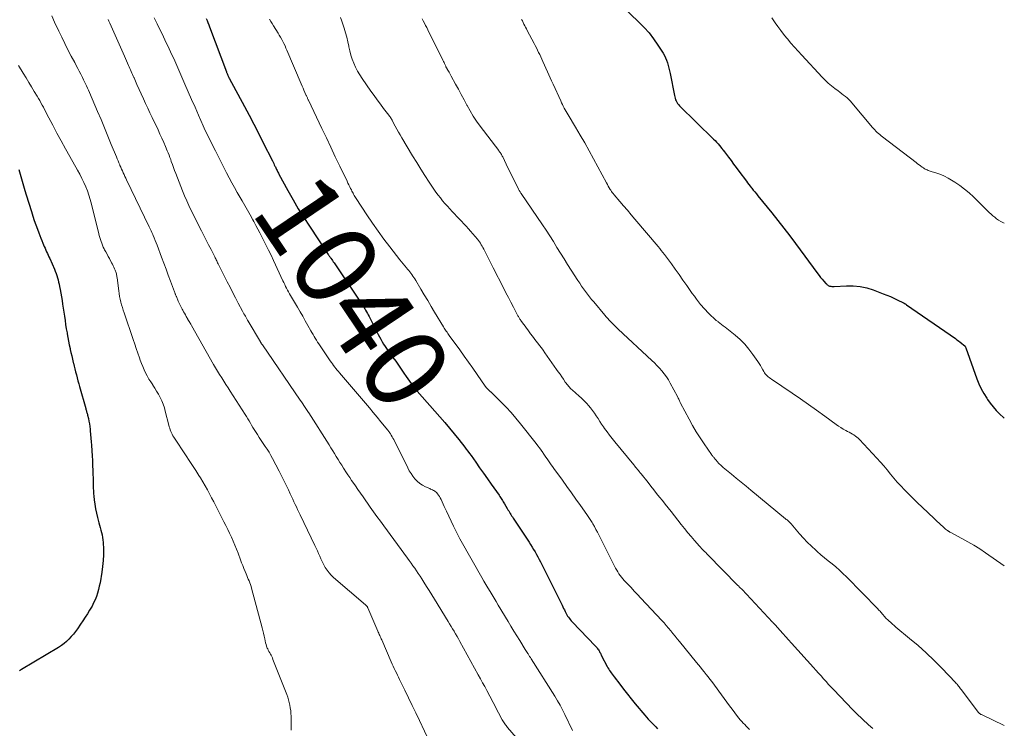
# Model space of a CAD drawing. Units: feet. Extents: x 1902451 to 1905037, y 560000 to 565000.
# Drawn here: x 1904760 to 1905000, y 562262 to 562434 of the extents above; entities that cross this region are included whole.
import ezdxf
from ezdxf.enums import TextEntityAlignment as Align

# ---------------------------------------------------------------- set-up
doc = ezdxf.new("R2010")
doc.units = ezdxf.units.FT
doc.header["$LTSCALE"] = 100
doc.header["$MEASUREMENT"] = 0
for name, color, linetype, lineweight in [('CONTOUR INDEX', 32, 'Continuous', 25), ('CONTOUR INDEX LABEL', 7, 'Continuous', 15), ('CONTOUR INTERMEDIATE', 40, 'Continuous', 15)]:
    doc.layers.add(name, color=color, linetype=linetype, lineweight=lineweight)
doc.styles.add('slant', font='romans.shx', dxfattribs={"oblique": 14.999978})

msp = doc.modelspace()

# ---------------------------------------------------------------- linework, layer by layer
at = {"layer": 'CONTOUR INDEX', "flags": 128}
for points, elevation in [([(1904906.79, 562437.53), (1904911.11, 562433.43), (1904912.38, 562432.13), (1904913.58, 562430.78), (1904914.68, 562429.34), (1904915.71, 562427.84), (1904916.96, 562425.88), (1904917.28, 562425.31), (1904917.58, 562424.73), (1904917.83, 562424.12), (1904918.05, 562423.5), (1904918.23, 562422.87), (1904918.4, 562422.24), (1904918.55, 562421.6), (1904918.69, 562420.95), (1904919.72, 562415.56), (1904919.8, 562415.22), (1904919.9, 562414.88), (1904920.02, 562414.55), (1904920.16, 562414.23), (1904920.33, 562413.92), (1904920.52, 562413.63), (1904920.74, 562413.35), (1904920.98, 562413.09), (1904929.23, 562404.98), (1904929.62, 562404.59), (1904929.99, 562404.2), (1904930.35, 562403.79), (1904930.7, 562403.38), (1904931.29, 562402.66), (1904931.34, 562402.6), (1904931.39, 562402.54), (1904931.43, 562402.48), (1904931.48, 562402.42), (1904931.53, 562402.36), (1904931.57, 562402.3), (1904931.62, 562402.23), (1904931.67, 562402.17), (1904932.86, 562400.59), (1904933.5, 562399.74), (1904934.14, 562398.89), (1904934.78, 562398.03), (1904935.41, 562397.18), (1904937.26, 562394.7), (1904937.55, 562394.32), (1904937.84, 562393.94), (1904938.13, 562393.56), (1904938.43, 562393.18), (1904938.56, 562393.02), (1904938.93, 562392.56), (1904939.3, 562392.11), (1904939.67, 562391.65), (1904940.03, 562391.2), (1904943.43, 562387.02), (1904944.91, 562385.18), (1904946.36, 562383.32), (1904947.79, 562381.44), (1904949.2, 562379.55), (1904954.59, 562372.23), (1904954.94, 562371.77), (1904955.3, 562371.32), (1904955.67, 562370.88), (1904956.05, 562370.45), (1904956.6, 562369.87), (1904956.72, 562369.74), (1904956.85, 562369.62), (1904956.99, 562369.51), (1904957.13, 562369.41), (1904957.29, 562369.32), (1904957.45, 562369.25), (1904957.61, 562369.21), (1904957.79, 562369.18), (1904957.81, 562369.18), (1904958, 562369.17), (1904958.2, 562369.17), (1904958.39, 562369.17), (1904958.58, 562369.17), (1904961.58, 562369.33), (1904963.25, 562369.3), (1904964.9, 562369.15), (1904966.52, 562368.79), (1904968.12, 562368.29), (1904970.54, 562367.38), (1904971.41, 562367.03), (1904972.27, 562366.67), (1904973.12, 562366.28), (1904973.97, 562365.88), (1904975.45, 562365.15), (1904975.54, 562365.1), (1904975.64, 562365.05), (1904975.74, 562365), (1904975.83, 562364.94), (1904975.93, 562364.89), (1904976.02, 562364.83), (1904976.11, 562364.77), (1904976.2, 562364.71), (1904988.1, 562356.46), (1904988.48, 562356.19), (1904988.85, 562355.91), (1904989.22, 562355.63), (1904989.58, 562355.34), (1904990.15, 562354.88), (1904990.22, 562354.82), (1904990.29, 562354.75), (1904990.36, 562354.68), (1904990.42, 562354.6), (1904990.48, 562354.52), (1904990.53, 562354.43), (1904990.57, 562354.34), (1904990.61, 562354.25), (1904993.33, 562346.68), (1904993.82, 562345.45), (1904994.37, 562344.26), (1904995.01, 562343.11), (1904995.71, 562341.98), (1904995.92, 562341.67), (1904996.58, 562340.75), (1904997.28, 562339.86), (1904998.04, 562339.02), (1904998.83, 562338.21), (1904999.91, 562337.18), (1905000, 562337.1)], 1020), ([(1904805.79, 562434.3), (1904806.01, 562433.79), (1904806.22, 562433.28), (1904806.42, 562432.76), (1904806.62, 562432.24), (1904810.73, 562421.32), (1904810.78, 562421.18), (1904810.83, 562421.04), (1904810.89, 562420.9), (1904810.94, 562420.77), (1904810.95, 562420.73), (1904811.01, 562420.61), (1904811.06, 562420.49), (1904811.11, 562420.37), (1904811.17, 562420.25), (1904811.23, 562420.14), (1904811.29, 562420.02), (1904811.35, 562419.9), (1904811.41, 562419.79), (1904815.1, 562412.92), (1904816.25, 562410.76), (1904817.38, 562408.6), (1904818.5, 562406.43), (1904819.61, 562404.25), (1904821.91, 562399.69), (1904822.07, 562399.37), (1904822.23, 562399.05), (1904822.38, 562398.73), (1904822.54, 562398.41), (1904822.63, 562398.2), (1904822.74, 562397.99), (1904822.84, 562397.77), (1904822.94, 562397.55), (1904823.05, 562397.33), (1904823.15, 562397.11), (1904823.26, 562396.89), (1904823.37, 562396.68), (1904823.48, 562396.47), (1904825.68, 562392.44), (1904826.93, 562390.24), (1904828.21, 562388.05), (1904829.55, 562385.9), (1904830.92, 562383.77), (1904835.48, 562376.91), (1904835.56, 562376.79), (1904835.64, 562376.68), (1904835.72, 562376.57), (1904835.8, 562376.46), (1904835.88, 562376.35), (1904835.96, 562376.24), (1904836.04, 562376.13), (1904836.12, 562376.01), (1904836.34, 562375.7), (1904836.53, 562375.43), (1904836.72, 562375.16), (1904836.91, 562374.89), (1904837.1, 562374.61), (1904843.69, 562364.83), (1904843.92, 562364.47), (1904844.16, 562364.1), (1904844.38, 562363.73), (1904844.6, 562363.36), (1904844.81, 562362.98), (1904845.02, 562362.6), (1904845.22, 562362.22), (1904845.42, 562361.84), (1904847.63, 562357.47), (1904847.94, 562356.87), (1904848.27, 562356.29), (1904848.61, 562355.71), (1904848.96, 562355.14), (1904849.33, 562354.57), (1904849.71, 562354.02), (1904850.09, 562353.46), (1904850.48, 562352.91), (1904851.22, 562351.9), (1904851.91, 562350.94), (1904852.59, 562349.98), (1904853.26, 562349.01), (1904853.93, 562348.03), (1904854.49, 562347.22), (1904854.88, 562346.66), (1904855.28, 562346.1), (1904855.7, 562345.54), (1904856.12, 562344.99), (1904856.8, 562344.11), (1904856.88, 562344.01), (1904856.97, 562343.9), (1904857.05, 562343.8), (1904857.14, 562343.7), (1904862.67, 562337.46), (1904863.85, 562336.1), (1904865.02, 562334.72), (1904866.16, 562333.33), (1904867.28, 562331.92), (1904868.71, 562330.09), (1904869.1, 562329.58), (1904869.49, 562329.07), (1904869.87, 562328.55), (1904870.24, 562328.02), (1904871.39, 562326.4), (1904872.33, 562325.06), (1904873.27, 562323.72), (1904874.22, 562322.38), (1904875.16, 562321.04), (1904877.05, 562318.37), (1904877.23, 562318.11), (1904877.41, 562317.86), (1904877.58, 562317.6), (1904877.74, 562317.33), (1904877.91, 562317.07), (1904878.07, 562316.81), (1904878.23, 562316.54), (1904878.39, 562316.27), (1904879.06, 562315.12), (1904879.23, 562314.83), (1904879.41, 562314.55), (1904879.59, 562314.26), (1904879.77, 562313.97), (1904879.95, 562313.69), (1904880.13, 562313.41), (1904880.31, 562313.13), (1904880.5, 562312.84), (1904884.37, 562306.95), (1904884.74, 562306.37), (1904885.11, 562305.79), (1904885.47, 562305.2), (1904885.83, 562304.6), (1904886.17, 562304), (1904886.5, 562303.39), (1904886.83, 562302.78), (1904887.14, 562302.17), (1904892.39, 562291.66), (1904892.59, 562291.27), (1904892.78, 562290.88), (1904892.97, 562290.49), (1904893.16, 562290.09), (1904893.23, 562289.95), (1904893.39, 562289.63), (1904893.56, 562289.32), (1904893.75, 562289.01), (1904893.95, 562288.71), (1904894.17, 562288.43), (1904894.39, 562288.14), (1904894.62, 562287.87), (1904894.86, 562287.6), (1904900.5, 562281.71), (1904900.66, 562281.53), (1904900.82, 562281.35), (1904900.97, 562281.16), (1904901.12, 562280.97), (1904901.13, 562280.95), (1904901.26, 562280.76), (1904901.39, 562280.56), (1904901.5, 562280.37), (1904901.6, 562280.16), (1904901.71, 562279.96), (1904901.81, 562279.75), (1904901.91, 562279.55), (1904902.02, 562279.35), (1904903.38, 562276.78), (1904903.56, 562276.45), (1904903.75, 562276.12), (1904903.95, 562275.8), (1904904.16, 562275.48), (1904904.37, 562275.17), (1904904.59, 562274.85), (1904904.81, 562274.55), (1904905.04, 562274.24), (1904906.41, 562272.43), (1904907.34, 562271.23), (1904908.28, 562270.04), (1904909.23, 562268.86), (1904910.2, 562267.69), (1904912.5, 562264.95), (1904912.92, 562264.46), (1904913.36, 562263.97), (1904913.81, 562263.49), (1904914.27, 562263.02), (1904914.73, 562262.55), (1904915.18, 562262.08), (1904915.62, 562261.59)], 1040), ([(1904760.24, 562397.59), (1904760.73, 562395.87), (1904761.05, 562394.75), (1904761.37, 562393.63), (1904761.7, 562392.51), (1904762.04, 562391.4), (1904763.26, 562387.34), (1904763.6, 562386.25), (1904763.95, 562385.17), (1904764.33, 562384.1), (1904764.73, 562383.04), (1904765.05, 562382.18), (1904765.3, 562381.55), (1904765.55, 562380.92), (1904765.8, 562380.29), (1904766.06, 562379.66), (1904766.24, 562379.24), (1904766.42, 562378.83), (1904766.6, 562378.41), (1904766.79, 562378), (1904766.98, 562377.58), (1904767.17, 562377.17), (1904767.36, 562376.76), (1904767.55, 562376.34), (1904767.74, 562375.93), (1904768.88, 562373.35), (1904769.09, 562372.84), (1904769.29, 562372.33), (1904769.46, 562371.8), (1904769.62, 562371.27), (1904769.76, 562370.74), (1904769.9, 562370.2), (1904770.02, 562369.66), (1904770.13, 562369.11), (1904770.25, 562368.43), (1904770.42, 562367.54), (1904770.57, 562366.65), (1904770.72, 562365.76), (1904770.85, 562364.87), (1904771.3, 562361.88), (1904771.45, 562360.87), (1904771.61, 562359.86), (1904771.77, 562358.86), (1904771.94, 562357.86), (1904771.97, 562357.66), (1904772.13, 562356.76), (1904772.3, 562355.85), (1904772.49, 562354.95), (1904772.68, 562354.05), (1904772.72, 562353.85), (1904772.9, 562353.05), (1904773.08, 562352.26), (1904773.26, 562351.46), (1904773.45, 562350.67), (1904773.49, 562350.52), (1904773.66, 562349.8), (1904773.84, 562349.08), (1904774.02, 562348.37), (1904774.21, 562347.65), (1904774.4, 562346.93), (1904774.6, 562346.21), (1904774.79, 562345.5), (1904774.99, 562344.78), (1904776.48, 562339.49), (1904776.54, 562339.29), (1904776.59, 562339.08), (1904776.66, 562338.88), (1904776.72, 562338.68), (1904776.78, 562338.47), (1904776.84, 562338.27), (1904776.89, 562338.06), (1904776.94, 562337.85), (1904777.13, 562337.01), (1904777.27, 562336.38), (1904777.38, 562335.75), (1904777.47, 562335.11), (1904777.54, 562334.47), (1904777.58, 562334.01), (1904777.66, 562333.14), (1904777.73, 562332.26), (1904777.8, 562331.39), (1904777.87, 562330.52), (1904777.96, 562329.17), (1904778.04, 562327.98), (1904778.11, 562326.8), (1904778.17, 562325.61), (1904778.22, 562324.43), (1904778.26, 562323.35), (1904778.28, 562322.7), (1904778.3, 562322.05), (1904778.31, 562321.41), (1904778.32, 562320.76), (1904778.33, 562320.12), (1904778.35, 562319.47), (1904778.4, 562318.83), (1904778.46, 562318.19), (1904778.55, 562317.28), (1904778.69, 562316.19), (1904778.87, 562315.11), (1904779.1, 562314.04), (1904779.37, 562312.97), (1904779.71, 562311.71), (1904779.88, 562311.11), (1904780.04, 562310.52), (1904780.19, 562309.92), (1904780.35, 562309.32), (1904780.48, 562308.72), (1904780.59, 562308.11), (1904780.66, 562307.5), (1904780.71, 562306.89), (1904780.78, 562305.3), (1904780.79, 562303.89), (1904780.75, 562302.48), (1904780.61, 562301.08), (1904780.42, 562299.69), (1904779.97, 562297.11), (1904779.8, 562296.27), (1904779.6, 562295.43), (1904779.36, 562294.61), (1904779.09, 562293.79), (1904778.77, 562292.99), (1904778.42, 562292.21), (1904778.02, 562291.45), (1904777.59, 562290.7), (1904777.43, 562290.44), (1904776.89, 562289.58), (1904776.35, 562288.72), (1904775.79, 562287.87), (1904775.23, 562287.03), (1904774.48, 562285.93), (1904774.01, 562285.26), (1904773.51, 562284.62), (1904772.98, 562284), (1904772.42, 562283.39), (1904771.83, 562282.83), (1904771.22, 562282.3), (1904770.56, 562281.82), (1904769.88, 562281.38), (1904760.88, 562276.02), (1904760.62, 562275.85), (1904760.36, 562275.67)], 1060)]:
    msp.add_lwpolyline(points, dxfattribs=dict(at, elevation=elevation))
at = {"layer": 'CONTOUR INTERMEDIATE', "flags": 128}
for points, elevation in [([(1904768.22, 562434.92), (1904768.92, 562433.38), (1904769.92, 562431.24), (1904770.65, 562429.71), (1904771.39, 562428.18), (1904772.16, 562426.67), (1904772.95, 562425.17), (1904773.82, 562423.55), (1904774.18, 562422.86), (1904774.55, 562422.17), (1904774.91, 562421.48), (1904775.27, 562420.79), (1904775.47, 562420.42), (1904775.73, 562419.91), (1904775.99, 562419.41), (1904776.23, 562418.9), (1904776.47, 562418.39), (1904776.71, 562417.88), (1904776.94, 562417.37), (1904777.17, 562416.85), (1904777.39, 562416.33), (1904779.36, 562411.69), (1904780.21, 562409.7), (1904781.05, 562407.7), (1904781.88, 562405.69), (1904782.71, 562403.69), (1904783.94, 562400.68), (1904784.15, 562400.18), (1904784.36, 562399.67), (1904784.57, 562399.17), (1904784.78, 562398.67), (1904784.82, 562398.56), (1904785.01, 562398.11), (1904785.21, 562397.67), (1904785.4, 562397.22), (1904785.6, 562396.78), (1904785.81, 562396.34), (1904786.01, 562395.9), (1904786.22, 562395.47), (1904786.43, 562395.03), (1904791.96, 562383.64), (1904792.18, 562383.17), (1904792.4, 562382.7), (1904792.61, 562382.23), (1904792.81, 562381.76), (1904792.91, 562381.53), (1904793.16, 562380.94), (1904793.41, 562380.35), (1904793.64, 562379.75), (1904793.87, 562379.15), (1904794.95, 562376.3), (1904795.5, 562374.84), (1904796.04, 562373.38), (1904796.59, 562371.91), (1904797.13, 562370.45), (1904798.1, 562367.82), (1904798.15, 562367.67), (1904798.2, 562367.53), (1904798.26, 562367.38), (1904798.31, 562367.23), (1904798.36, 562367.09), (1904798.42, 562366.94), (1904798.48, 562366.8), (1904798.54, 562366.66), (1904799, 562365.59), (1904799.23, 562365.08), (1904799.47, 562364.58), (1904799.72, 562364.08), (1904799.98, 562363.59), (1904800.09, 562363.41), (1904800.31, 562363.01), (1904800.53, 562362.61), (1904800.75, 562362.22), (1904800.97, 562361.82), (1904801.33, 562361.17), (1904801.37, 562361.1), (1904801.41, 562361.03), (1904801.45, 562360.96), (1904801.49, 562360.89), (1904801.54, 562360.82), (1904801.58, 562360.75), (1904801.62, 562360.69), (1904801.66, 562360.62), (1904801.81, 562360.38), (1904801.92, 562360.19), (1904802.04, 562360), (1904802.15, 562359.81), (1904802.26, 562359.62), (1904807.62, 562350.18), (1904808.1, 562349.36), (1904808.58, 562348.54), (1904809.08, 562347.73), (1904809.59, 562346.92), (1904810.1, 562346.12), (1904810.62, 562345.32), (1904811.13, 562344.51), (1904811.64, 562343.71), (1904815.3, 562338.03), (1904815.62, 562337.51), (1904815.94, 562336.99), (1904816.25, 562336.47), (1904816.55, 562335.94), (1904816.85, 562335.41), (1904817.16, 562334.88), (1904817.48, 562334.37), (1904817.81, 562333.85), (1904818.26, 562333.14), (1904818.73, 562332.42), (1904819.21, 562331.7), (1904819.69, 562330.99), (1904820.17, 562330.27), (1904820.64, 562329.55), (1904821.09, 562328.82), (1904821.52, 562328.08), (1904821.94, 562327.32), (1904823.57, 562324.22), (1904824.15, 562323.11), (1904824.72, 562321.98), (1904825.26, 562320.85), (1904825.8, 562319.71), (1904826.26, 562318.7), (1904826.56, 562318.07), (1904826.85, 562317.43), (1904827.15, 562316.8), (1904827.44, 562316.16), (1904827.74, 562315.53), (1904828.04, 562314.89), (1904828.34, 562314.26), (1904828.65, 562313.63), (1904832.27, 562306.16), (1904832.57, 562305.51), (1904832.87, 562304.86), (1904833.16, 562304.2), (1904833.44, 562303.54), (1904833.73, 562302.88), (1904834.03, 562302.23), (1904834.36, 562301.59), (1904834.71, 562300.96), (1904834.79, 562300.83), (1904835.22, 562300.16), (1904835.7, 562299.54), (1904836.23, 562298.96), (1904836.8, 562298.41), (1904844.59, 562291.71), (1904844.67, 562291.63), (1904844.75, 562291.56), (1904844.82, 562291.48), (1904844.9, 562291.39), (1904844.96, 562291.31), (1904845.02, 562291.22), (1904845.08, 562291.12), (1904845.12, 562291.02), (1904847.56, 562285.37), (1904847.68, 562285.1), (1904847.8, 562284.83), (1904847.92, 562284.55), (1904848.04, 562284.28), (1904848.16, 562284.01), (1904848.28, 562283.74), (1904848.39, 562283.46), (1904848.51, 562283.19), (1904850.85, 562277.87), (1904851.09, 562277.33), (1904851.33, 562276.79), (1904851.57, 562276.26), (1904851.82, 562275.73), (1904852.07, 562275.2), (1904852.32, 562274.67), (1904852.57, 562274.14), (1904852.83, 562273.61), (1904854.12, 562270.98), (1904855.02, 562269.13), (1904855.91, 562267.29), (1904856.8, 562265.44), (1904857.68, 562263.58), (1904860.12, 562258.42)], 1052), ([(1904793.16, 562434.47), (1904793.88, 562432.97), (1904795.38, 562429.82), (1904795.73, 562429.09), (1904796.08, 562428.36), (1904796.43, 562427.63), (1904796.79, 562426.91), (1904797.14, 562426.18), (1904797.48, 562425.45), (1904797.81, 562424.71), (1904798.14, 562423.97), (1904800.62, 562418.33), (1904801.44, 562416.45), (1904802.26, 562414.57), (1904803.09, 562412.69), (1904803.92, 562410.82), (1904805.07, 562408.21), (1904805.33, 562407.64), (1904805.59, 562407.07), (1904805.87, 562406.5), (1904806.15, 562405.94), (1904806.43, 562405.37), (1904806.71, 562404.81), (1904806.99, 562404.25), (1904807.28, 562403.68), (1904808.04, 562402.15), (1904808.69, 562400.85), (1904809.35, 562399.55), (1904810.01, 562398.25), (1904810.67, 562396.95), (1904810.77, 562396.75), (1904811.39, 562395.56), (1904812.02, 562394.37), (1904812.68, 562393.19), (1904813.34, 562392.02), (1904814.54, 562389.94), (1904815.19, 562388.8), (1904815.84, 562387.66), (1904816.48, 562386.52), (1904817.12, 562385.37), (1904817.39, 562384.9), (1904817.89, 562383.99), (1904818.39, 562383.07), (1904818.87, 562382.15), (1904819.35, 562381.22), (1904819.7, 562380.55), (1904820.34, 562379.28), (1904820.97, 562378), (1904821.58, 562376.72), (1904822.19, 562375.43), (1904824.46, 562370.53), (1904824.68, 562370.07), (1904824.9, 562369.61), (1904825.12, 562369.15), (1904825.35, 562368.7), (1904825.59, 562368.25), (1904825.84, 562367.8), (1904826.09, 562367.36), (1904826.34, 562366.91), (1904828.01, 562364.09), (1904828.65, 562362.99), (1904829.29, 562361.88), (1904829.92, 562360.77), (1904830.55, 562359.66), (1904831.28, 562358.37), (1904831.54, 562357.91), (1904831.81, 562357.44), (1904832.08, 562356.99), (1904832.35, 562356.53), (1904832.63, 562356.08), (1904832.91, 562355.62), (1904833.2, 562355.18), (1904833.5, 562354.74), (1904836, 562351.07), (1904836.27, 562350.69), (1904836.54, 562350.31), (1904836.82, 562349.93), (1904837.1, 562349.55), (1904837.38, 562349.19), (1904837.68, 562348.82), (1904837.97, 562348.46), (1904838.27, 562348.1), (1904844.56, 562340.74), (1904845.51, 562339.62), (1904846.46, 562338.5), (1904847.4, 562337.37), (1904848.33, 562336.23), (1904849.97, 562334.24), (1904850.08, 562334.1), (1904850.19, 562333.95), (1904850.3, 562333.8), (1904850.41, 562333.65), (1904850.64, 562333.29), (1904850.85, 562332.95), (1904851.06, 562332.61), (1904851.25, 562332.26), (1904851.43, 562331.91), (1904854.84, 562325.01), (1904855.22, 562324.31), (1904855.64, 562323.63), (1904856.11, 562322.98), (1904856.61, 562322.35), (1904857.17, 562321.78), (1904857.77, 562321.27), (1904858.43, 562320.84), (1904859.13, 562320.46), (1904860.19, 562319.98), (1904860.42, 562319.87), (1904860.66, 562319.76), (1904860.89, 562319.66), (1904861.12, 562319.55), (1904861.34, 562319.42), (1904861.55, 562319.28), (1904861.74, 562319.12), (1904861.91, 562318.94), (1904862.1, 562318.71), (1904862.34, 562318.4), (1904862.57, 562318.07), (1904862.77, 562317.72), (1904862.95, 562317.37), (1904863.73, 562315.68), (1904864.29, 562314.48), (1904864.85, 562313.28), (1904865.42, 562312.08), (1904865.99, 562310.88), (1904866.55, 562309.73), (1904866.86, 562309.09), (1904867.19, 562308.45), (1904867.53, 562307.82), (1904867.87, 562307.2), (1904872.9, 562298.34), (1904873.38, 562297.5), (1904873.87, 562296.67), (1904874.36, 562295.83), (1904874.86, 562295), (1904875.36, 562294.17), (1904875.86, 562293.34), (1904876.36, 562292.51), (1904876.86, 562291.68), (1904879.24, 562287.71), (1904879.95, 562286.54), (1904880.65, 562285.37), (1904881.37, 562284.21), (1904882.08, 562283.04), (1904883.41, 562280.89), (1904883.46, 562280.8), (1904883.52, 562280.72), (1904883.58, 562280.63), (1904883.63, 562280.54), (1904883.69, 562280.45), (1904883.74, 562280.37), (1904883.8, 562280.28), (1904883.86, 562280.19), (1904884.13, 562279.79), (1904884.32, 562279.5), (1904884.51, 562279.21), (1904884.69, 562278.92), (1904884.88, 562278.63), (1904890.65, 562269.49), (1904891.3, 562268.42), (1904891.92, 562267.33), (1904892.51, 562266.23), (1904893.07, 562265.1), (1904894.95, 562261.17)], 1044), ([(1904838.48, 562434.56), (1904838.82, 562433.64), (1904839.15, 562432.7), (1904839.41, 562431.9), (1904839.74, 562430.83), (1904840.03, 562429.75), (1904840.29, 562428.65), (1904840.51, 562427.55), (1904840.54, 562427.41), (1904840.76, 562426.39), (1904841.03, 562425.37), (1904841.35, 562424.37), (1904841.72, 562423.39), (1904842.15, 562422.43), (1904842.63, 562421.49), (1904843.16, 562420.59), (1904843.73, 562419.71), (1904845.9, 562416.61), (1904846.65, 562415.56), (1904847.41, 562414.51), (1904848.18, 562413.47), (1904848.96, 562412.44), (1904850.25, 562410.76), (1904850.39, 562410.57), (1904850.53, 562410.38), (1904850.66, 562410.18), (1904850.78, 562409.98), (1904850.9, 562409.78), (1904851.02, 562409.57), (1904851.13, 562409.37), (1904851.24, 562409.16), (1904851.8, 562408.13), (1904852.19, 562407.4), (1904852.59, 562406.68), (1904853.01, 562405.97), (1904853.42, 562405.26), (1904856.03, 562400.9), (1904857.02, 562399.28), (1904858.02, 562397.67), (1904859.04, 562396.08), (1904860.09, 562394.49), (1904861.22, 562392.81), (1904861.72, 562392.08), (1904862.23, 562391.37), (1904862.78, 562390.68), (1904863.33, 562389.99), (1904863.91, 562389.33), (1904864.49, 562388.66), (1904865.08, 562388.01), (1904865.67, 562387.36), (1904869.03, 562383.78), (1904869.59, 562383.17), (1904870.15, 562382.55), (1904870.7, 562381.92), (1904871.23, 562381.28), (1904871.78, 562380.62), (1904872.03, 562380.3), (1904872.28, 562379.98), (1904872.51, 562379.64), (1904872.73, 562379.3), (1904872.94, 562378.95), (1904873.14, 562378.6), (1904873.34, 562378.24), (1904873.52, 562377.88), (1904873.98, 562376.95), (1904874.39, 562376.13), (1904874.8, 562375.3), (1904875.22, 562374.48), (1904875.64, 562373.66), (1904878.14, 562368.79), (1904878.74, 562367.62), (1904879.34, 562366.46), (1904879.94, 562365.29), (1904880.54, 562364.13), (1904881.58, 562362.13), (1904881.67, 562361.97), (1904881.76, 562361.8), (1904881.85, 562361.65), (1904881.95, 562361.49), (1904882.05, 562361.33), (1904882.15, 562361.18), (1904882.26, 562361.02), (1904882.36, 562360.87), (1904882.78, 562360.31), (1904883.09, 562359.88), (1904883.41, 562359.45), (1904883.73, 562359.02), (1904884.04, 562358.59), (1904884.73, 562357.66), (1904885.17, 562357.09), (1904885.6, 562356.51), (1904886.04, 562355.93), (1904886.49, 562355.36), (1904886.92, 562354.78), (1904887.36, 562354.2), (1904887.78, 562353.62), (1904888.21, 562353.03), (1904891.06, 562348.98), (1904891.48, 562348.39), (1904891.9, 562347.79), (1904892.31, 562347.19), (1904892.73, 562346.59), (1904893.18, 562345.91), (1904893.37, 562345.65), (1904893.56, 562345.39), (1904893.76, 562345.14), (1904893.97, 562344.89), (1904894.18, 562344.64), (1904894.4, 562344.41), (1904894.63, 562344.19), (1904894.87, 562343.97), (1904895.77, 562343.19), (1904896.45, 562342.58), (1904897.12, 562341.95), (1904897.77, 562341.31), (1904898.4, 562340.65), (1904898.81, 562340.22), (1904899.33, 562339.62), (1904899.83, 562339), (1904900.29, 562338.35), (1904900.72, 562337.69), (1904901.14, 562337.01), (1904901.57, 562336.34), (1904902.02, 562335.67), (1904902.47, 562335.02), (1904902.74, 562334.63), (1904903.34, 562333.79), (1904903.95, 562332.96), (1904904.59, 562332.15), (1904905.24, 562331.34), (1904909.84, 562325.75), (1904910.07, 562325.48), (1904910.29, 562325.21), (1904910.51, 562324.94), (1904910.74, 562324.67), (1904910.96, 562324.4), (1904911.18, 562324.13), (1904911.4, 562323.85), (1904911.62, 562323.58), (1904913.31, 562321.46), (1904914.01, 562320.58), (1904914.71, 562319.7), (1904915.41, 562318.82), (1904916.11, 562317.94), (1904916.82, 562317.07), (1904917.52, 562316.19), (1904918.21, 562315.3), (1904918.91, 562314.42), (1904921.4, 562311.26), (1904922.19, 562310.27), (1904922.99, 562309.28), (1904923.81, 562308.31), (1904924.64, 562307.35), (1904925.84, 562305.99), (1904926.08, 562305.72), (1904926.32, 562305.45), (1904926.57, 562305.19), (1904926.83, 562304.93), (1904927.08, 562304.68), (1904927.34, 562304.42), (1904927.59, 562304.16), (1904927.85, 562303.9), (1904935.11, 562296.54), (1904935.2, 562296.44), (1904935.3, 562296.34), (1904935.39, 562296.24), (1904935.49, 562296.14), (1904935.59, 562296.04), (1904935.63, 562295.99), (1904935.68, 562295.94), (1904935.72, 562295.9), (1904935.77, 562295.85), (1904935.82, 562295.8), (1904935.87, 562295.76), (1904935.91, 562295.72), (1904935.96, 562295.67), (1904935.98, 562295.65), (1904936.04, 562295.6), (1904936.1, 562295.54), (1904936.15, 562295.49), (1904936.21, 562295.43), (1904943.58, 562287.56), (1904943.66, 562287.48), (1904943.74, 562287.39), (1904943.82, 562287.3), (1904943.9, 562287.22), (1904943.98, 562287.13), (1904944.06, 562287.05), (1904944.14, 562286.96), (1904944.22, 562286.87), (1904945.45, 562285.51), (1904946.14, 562284.75), (1904946.84, 562283.98), (1904947.53, 562283.21), (1904948.22, 562282.44), (1904953.56, 562276.5), (1904954.17, 562275.81), (1904954.79, 562275.13), (1904955.4, 562274.44), (1904956.01, 562273.75), (1904956.63, 562273.07), (1904957.25, 562272.39), (1904957.88, 562271.71), (1904958.51, 562271.05), (1904963.07, 562266.27), (1904963.54, 562265.79), (1904964.01, 562265.32), (1904964.49, 562264.85), (1904964.98, 562264.39), (1904965.47, 562263.94), (1904965.96, 562263.49), (1904966.45, 562263.03), (1904966.95, 562262.58), (1904968, 562261.63)], 1032), ([(1904858.32, 562434.21), (1904858.62, 562433.69), (1904858.91, 562433.16), (1904859.2, 562432.62), (1904859.48, 562432.08), (1904859.75, 562431.54), (1904863.4, 562424.15), (1904863.54, 562423.87), (1904863.67, 562423.59), (1904863.8, 562423.32), (1904863.93, 562423.04), (1904864.1, 562422.66), (1904864.14, 562422.57), (1904864.19, 562422.48), (1904864.23, 562422.38), (1904864.28, 562422.29), (1904864.32, 562422.2), (1904864.37, 562422.12), (1904864.42, 562422.03), (1904864.47, 562421.94), (1904864.74, 562421.51), (1904864.92, 562421.21), (1904865.11, 562420.9), (1904865.28, 562420.59), (1904865.45, 562420.28), (1904866.5, 562418.35), (1904867.19, 562417.08), (1904867.88, 562415.8), (1904868.56, 562414.52), (1904869.24, 562413.23), (1904869.28, 562413.16), (1904870.01, 562411.85), (1904870.78, 562410.58), (1904871.61, 562409.34), (1904872.48, 562408.13), (1904876.99, 562402.17), (1904877.13, 562401.99), (1904877.26, 562401.81), (1904877.39, 562401.62), (1904877.52, 562401.43), (1904877.64, 562401.24), (1904877.75, 562401.04), (1904877.86, 562400.85), (1904877.96, 562400.64), (1904878.8, 562398.9), (1904879.31, 562397.83), (1904879.83, 562396.76), (1904880.35, 562395.69), (1904880.88, 562394.63), (1904881.79, 562392.77), (1904881.86, 562392.64), (1904881.94, 562392.5), (1904882.01, 562392.37), (1904882.09, 562392.24), (1904882.18, 562392.11), (1904882.26, 562391.98), (1904882.35, 562391.85), (1904882.43, 562391.73), (1904887.6, 562384.16), (1904888.52, 562382.8), (1904889.42, 562381.43), (1904890.29, 562380.04), (1904891.15, 562378.64), (1904892.01, 562377.24), (1904892.87, 562375.85), (1904893.75, 562374.46), (1904894.64, 562373.08), (1904896.25, 562370.6), (1904896.7, 562369.92), (1904897.16, 562369.25), (1904897.62, 562368.59), (1904898.1, 562367.93), (1904898.58, 562367.28), (1904899.07, 562366.63), (1904899.58, 562366), (1904900.09, 562365.37), (1904902.76, 562362.16), (1904903.13, 562361.73), (1904903.5, 562361.31), (1904903.88, 562360.91), (1904904.26, 562360.5), (1904904.73, 562360.03), (1904904.89, 562359.87), (1904905.05, 562359.71), (1904905.21, 562359.56), (1904905.37, 562359.4), (1904905.53, 562359.25), (1904905.69, 562359.1), (1904905.86, 562358.95), (1904906.02, 562358.79), (1904914.21, 562351.17), (1904914.86, 562350.55), (1904915.49, 562349.91), (1904916.1, 562349.26), (1904916.7, 562348.59), (1904917.26, 562347.89), (1904917.79, 562347.17), (1904918.27, 562346.42), (1904918.72, 562345.65), (1904920.48, 562342.37), (1904920.58, 562342.17), (1904920.68, 562341.97), (1904920.78, 562341.76), (1904920.87, 562341.56), (1904920.96, 562341.35), (1904921.05, 562341.14), (1904921.15, 562340.94), (1904921.25, 562340.74), (1904923.31, 562336.85), (1904924.15, 562335.31), (1904925.04, 562333.8), (1904925.98, 562332.32), (1904926.97, 562330.86), (1904928.76, 562328.3), (1904928.87, 562328.14), (1904928.99, 562327.99), (1904929.1, 562327.83), (1904929.22, 562327.68), (1904929.34, 562327.53), (1904929.46, 562327.38), (1904929.59, 562327.23), (1904929.71, 562327.09), (1904930.26, 562326.45), (1904930.41, 562326.27), (1904930.57, 562326.09), (1904930.74, 562325.93), (1904930.91, 562325.76), (1904931.08, 562325.6), (1904931.26, 562325.44), (1904931.44, 562325.28), (1904931.62, 562325.13), (1904933.61, 562323.5), (1904934.79, 562322.53), (1904935.97, 562321.56), (1904937.15, 562320.59), (1904938.33, 562319.63), (1904946.79, 562312.67), (1904946.96, 562312.52), (1904947.14, 562312.37), (1904947.31, 562312.22), (1904947.48, 562312.07), (1904947.64, 562311.92), (1904947.8, 562311.76), (1904947.96, 562311.59), (1904948.11, 562311.42), (1904950.17, 562309.03), (1904951.11, 562307.98), (1904952.07, 562306.95), (1904953.08, 562305.97), (1904954.11, 562305), (1904954.45, 562304.7), (1904955.34, 562303.92), (1904956.24, 562303.16), (1904957.15, 562302.41), (1904958.08, 562301.68), (1904958.99, 562300.94), (1904959.89, 562300.17), (1904960.75, 562299.37), (1904961.6, 562298.55), (1904969.24, 562290.74), (1904969.42, 562290.55), (1904969.59, 562290.37), (1904969.76, 562290.17), (1904969.93, 562289.98), (1904970.09, 562289.78), (1904970.26, 562289.58), (1904970.43, 562289.39), (1904970.6, 562289.19), (1904970.69, 562289.09), (1904970.9, 562288.84), (1904971.13, 562288.6), (1904971.36, 562288.37), (1904971.59, 562288.14), (1904971.94, 562287.81), (1904972.36, 562287.43), (1904972.78, 562287.05), (1904973.21, 562286.68), (1904973.64, 562286.32), (1904976.97, 562283.57), (1904979.01, 562281.83), (1904981, 562280.05), (1904982.93, 562278.19), (1904984.81, 562276.3), (1904988.13, 562272.83), (1904988.32, 562272.63), (1904988.51, 562272.42), (1904988.69, 562272.21), (1904988.87, 562271.99), (1904989.04, 562271.77), (1904989.21, 562271.54), (1904989.38, 562271.32), (1904989.55, 562271.1), (1904993.67, 562265.63), (1904993.74, 562265.54), (1904993.82, 562265.45), (1904993.91, 562265.37), (1904994, 562265.29), (1904994.1, 562265.22), (1904994.2, 562265.15), (1904994.3, 562265.09), (1904994.41, 562265.04), (1905000, 562262.43)], 1028), ([(1904943.41, 562434.45), (1904944.23, 562433.26), (1904944.9, 562432.31), (1904945.59, 562431.38), (1904946.3, 562430.47), (1904947.03, 562429.58), (1904947.24, 562429.33), (1904948.09, 562428.33), (1904948.96, 562427.33), (1904949.84, 562426.35), (1904950.72, 562425.37), (1904955.67, 562420.01), (1904956.4, 562419.27), (1904957.16, 562418.55), (1904957.95, 562417.89), (1904958.78, 562417.25), (1904959.57, 562416.68), (1904960.01, 562416.35), (1904960.46, 562416.01), (1904960.9, 562415.67), (1904961.33, 562415.32), (1904961.76, 562414.96), (1904962.16, 562414.59), (1904962.55, 562414.19), (1904962.92, 562413.77), (1904967.91, 562407.82), (1904968.19, 562407.51), (1904968.48, 562407.2), (1904968.78, 562406.9), (1904969.08, 562406.61), (1904969.4, 562406.33), (1904969.72, 562406.06), (1904970.05, 562405.79), (1904970.38, 562405.53), (1904978.55, 562399.24), (1904978.91, 562398.97), (1904979.27, 562398.7), (1904979.64, 562398.44), (1904980.01, 562398.18), (1904980.32, 562397.96), (1904980.54, 562397.82), (1904980.76, 562397.69), (1904980.99, 562397.57), (1904981.23, 562397.46), (1904981.48, 562397.36), (1904981.72, 562397.27), (1904981.97, 562397.18), (1904982.22, 562397.1), (1904983.62, 562396.67), (1904984.55, 562396.34), (1904985.46, 562395.96), (1904986.34, 562395.5), (1904987.19, 562395), (1904987.97, 562394.5), (1904989.17, 562393.68), (1904990.34, 562392.81), (1904991.45, 562391.87), (1904992.52, 562390.89), (1904996.33, 562387.16), (1904996.77, 562386.75), (1904997.21, 562386.35), (1904997.67, 562385.96), (1904998.14, 562385.59), (1904998.62, 562385.24), (1904999.13, 562384.94), (1904999.66, 562384.68), (1905000, 562384.54)], 1016), ([(1904781.93, 562434.07), (1904782.15, 562433.6), (1904782.36, 562433.13), (1904783.31, 562431), (1904783.96, 562429.52), (1904784.61, 562428.05), (1904785.26, 562426.57), (1904785.91, 562425.1), (1904786.87, 562422.89), (1904787.04, 562422.51), (1904787.2, 562422.14), (1904787.37, 562421.77), (1904787.54, 562421.4), (1904787.71, 562421.02), (1904787.88, 562420.65), (1904788.05, 562420.28), (1904788.22, 562419.91), (1904788.24, 562419.86), (1904788.42, 562419.47), (1904788.6, 562419.07), (1904788.78, 562418.67), (1904788.96, 562418.28), (1904790.55, 562414.75), (1904791.07, 562413.61), (1904791.6, 562412.47), (1904792.12, 562411.34), (1904792.66, 562410.21), (1904794.08, 562407.21), (1904794.55, 562406.2), (1904795.01, 562405.18), (1904795.47, 562404.16), (1904795.91, 562403.13), (1904796.34, 562402.12), (1904796.56, 562401.59), (1904796.77, 562401.06), (1904796.97, 562400.53), (1904797.16, 562399.99), (1904797.31, 562399.56), (1904797.57, 562398.81), (1904797.84, 562398.06), (1904798.12, 562397.32), (1904798.41, 562396.57), (1904800.06, 562392.35), (1904800.55, 562391.15), (1904801.06, 562389.96), (1904801.6, 562388.79), (1904802.17, 562387.62), (1904804.67, 562382.69), (1904805.25, 562381.56), (1904805.82, 562380.42), (1904806.4, 562379.28), (1904806.98, 562378.14), (1904807.9, 562376.32), (1904808.01, 562376.09), (1904808.13, 562375.86), (1904808.24, 562375.62), (1904808.36, 562375.38), (1904808.47, 562375.15), (1904808.58, 562374.91), (1904808.7, 562374.68), (1904808.81, 562374.44), (1904810.94, 562370.23), (1904811.6, 562368.93), (1904812.27, 562367.63), (1904812.94, 562366.34), (1904813.62, 562365.06), (1904814.67, 562363.1), (1904814.83, 562362.79), (1904815, 562362.49), (1904815.17, 562362.19), (1904815.34, 562361.88), (1904815.51, 562361.58), (1904815.68, 562361.28), (1904815.86, 562360.98), (1904816.03, 562360.68), (1904818.98, 562355.7), (1904819.03, 562355.6), (1904819.09, 562355.51), (1904819.16, 562355.41), (1904819.22, 562355.31), (1904819.28, 562355.22), (1904819.34, 562355.12), (1904819.41, 562355.02), (1904819.47, 562354.93), (1904828.7, 562341.49), (1904829.01, 562341.05), (1904829.31, 562340.61), (1904829.6, 562340.16), (1904829.9, 562339.72), (1904830.39, 562338.97), (1904830.44, 562338.9), (1904830.49, 562338.82), (1904830.54, 562338.75), (1904830.59, 562338.68), (1904830.63, 562338.6), (1904830.68, 562338.53), (1904830.73, 562338.46), (1904830.77, 562338.38), (1904835.71, 562330.62), (1904836.15, 562329.91), (1904836.59, 562329.21), (1904837.03, 562328.5), (1904837.46, 562327.79), (1904837.89, 562327.08), (1904838.33, 562326.37), (1904838.77, 562325.67), (1904839.21, 562324.97), (1904839.35, 562324.75), (1904839.8, 562324.06), (1904840.26, 562323.36), (1904840.72, 562322.68), (1904841.19, 562321.99), (1904841.49, 562321.56), (1904842.11, 562320.66), (1904842.74, 562319.76), (1904843.37, 562318.87), (1904844, 562317.98), (1904845.73, 562315.52), (1904846.54, 562314.37), (1904847.36, 562313.23), (1904848.18, 562312.09), (1904849.01, 562310.96), (1904854.76, 562303.12), (1904855.22, 562302.49), (1904855.67, 562301.87), (1904856.11, 562301.24), (1904856.55, 562300.61), (1904856.99, 562299.98), (1904857.42, 562299.34), (1904857.84, 562298.69), (1904858.25, 562298.04), (1904858.74, 562297.26), (1904859.39, 562296.22), (1904860.04, 562295.18), (1904860.69, 562294.13), (1904861.34, 562293.09), (1904864.68, 562287.67), (1904865.04, 562287.09), (1904865.4, 562286.5), (1904865.75, 562285.91), (1904866.1, 562285.32), (1904866.12, 562285.29), (1904866.47, 562284.68), (1904866.83, 562284.07), (1904867.17, 562283.45), (1904867.52, 562282.84), (1904872.01, 562274.72), (1904872.53, 562273.76), (1904873.06, 562272.81), (1904873.57, 562271.84), (1904874.08, 562270.88), (1904876.33, 562266.61), (1904876.62, 562266.05), (1904876.92, 562265.49), (1904877.22, 562264.94), (1904877.52, 562264.38), (1904877.85, 562263.76), (1904877.99, 562263.52), (1904878.13, 562263.28), (1904878.28, 562263.04), (1904878.44, 562262.81), (1904878.6, 562262.59), (1904878.77, 562262.36), (1904878.94, 562262.14), (1904879.12, 562261.93), (1904886.6, 562253.33)], 1048), ([(1904821.17, 562434.12), (1904821.5, 562433.58), (1904821.84, 562433.04), (1904822.17, 562432.5), (1904823.29, 562430.74), (1904823.6, 562430.24), (1904823.9, 562429.73), (1904824.18, 562429.22), (1904824.46, 562428.7), (1904824.72, 562428.17), (1904824.98, 562427.64), (1904825.22, 562427.11), (1904825.46, 562426.57), (1904828.93, 562418.37), (1904829.15, 562417.86), (1904829.37, 562417.34), (1904829.6, 562416.83), (1904829.82, 562416.32), (1904830.15, 562415.6), (1904830.21, 562415.45), (1904830.28, 562415.3), (1904830.35, 562415.15), (1904830.42, 562415), (1904830.49, 562414.85), (1904830.56, 562414.7), (1904830.63, 562414.55), (1904830.7, 562414.4), (1904833.95, 562407.54), (1904835.04, 562405.25), (1904836.13, 562402.97), (1904837.22, 562400.69), (1904838.32, 562398.41), (1904840.09, 562394.74), (1904840.3, 562394.29), (1904840.52, 562393.85), (1904840.73, 562393.4), (1904840.95, 562392.96), (1904841.12, 562392.61), (1904841.26, 562392.34), (1904841.39, 562392.08), (1904841.53, 562391.81), (1904841.67, 562391.55), (1904841.81, 562391.29), (1904841.96, 562391.03), (1904842.12, 562390.78), (1904842.28, 562390.52), (1904844.91, 562386.52), (1904846.25, 562384.54), (1904847.62, 562382.58), (1904849.03, 562380.66), (1904850.48, 562378.77), (1904852.95, 562375.6), (1904853.34, 562375.11), (1904853.73, 562374.62), (1904854.14, 562374.14), (1904854.54, 562373.66), (1904854.81, 562373.35), (1904855.08, 562373.03), (1904855.35, 562372.7), (1904855.61, 562372.36), (1904855.87, 562372.02), (1904856.12, 562371.68), (1904856.36, 562371.32), (1904856.59, 562370.97), (1904856.81, 562370.6), (1904858.04, 562368.51), (1904858.87, 562367.1), (1904859.7, 562365.7), (1904860.54, 562364.29), (1904861.39, 562362.89), (1904863.56, 562359.29), (1904863.72, 562359.03), (1904863.89, 562358.76), (1904864.06, 562358.51), (1904864.23, 562358.25), (1904864.41, 562358), (1904864.59, 562357.74), (1904864.77, 562357.49), (1904864.95, 562357.24), (1904867.52, 562353.7), (1904868.59, 562352.22), (1904869.65, 562350.74), (1904870.7, 562349.25), (1904871.74, 562347.75), (1904873.69, 562344.93), (1904873.75, 562344.84), (1904873.82, 562344.75), (1904873.88, 562344.66), (1904873.95, 562344.57), (1904874.02, 562344.49), (1904874.1, 562344.4), (1904874.17, 562344.32), (1904874.25, 562344.24), (1904874.62, 562343.88), (1904874.69, 562343.81), (1904874.77, 562343.75), (1904874.84, 562343.68), (1904874.91, 562343.62), (1904874.98, 562343.56), (1904875.06, 562343.49), (1904875.13, 562343.43), (1904875.2, 562343.36), (1904877.57, 562341.02), (1904878.8, 562339.76), (1904880, 562338.47), (1904881.15, 562337.13), (1904882.26, 562335.77), (1904886.06, 562330.95), (1904886.48, 562330.41), (1904886.89, 562329.87), (1904887.29, 562329.33), (1904887.68, 562328.78), (1904887.81, 562328.6), (1904888.13, 562328.13), (1904888.46, 562327.67), (1904888.78, 562327.2), (1904889.11, 562326.74), (1904889.43, 562326.27), (1904889.76, 562325.81), (1904890.09, 562325.34), (1904890.42, 562324.88), (1904892.47, 562322.01), (1904893.57, 562320.47), (1904894.67, 562318.93), (1904895.77, 562317.39), (1904896.87, 562315.85), (1904898.39, 562313.73), (1904898.73, 562313.25), (1904899.06, 562312.76), (1904899.37, 562312.26), (1904899.68, 562311.76), (1904899.87, 562311.44), (1904900.26, 562310.77), (1904900.64, 562310.09), (1904901, 562309.41), (1904901.36, 562308.72), (1904905.18, 562301.1), (1904905.42, 562300.63), (1904905.68, 562300.18), (1904905.95, 562299.73), (1904906.23, 562299.29), (1904906.54, 562298.87), (1904906.85, 562298.45), (1904907.19, 562298.05), (1904907.53, 562297.66), (1904908.39, 562296.75), (1904909.17, 562295.91), (1904909.96, 562295.07), (1904910.74, 562294.23), (1904911.53, 562293.39), (1904916.63, 562287.93), (1904917.2, 562287.32), (1904917.75, 562286.7), (1904918.3, 562286.06), (1904918.83, 562285.42), (1904919.36, 562284.78), (1904919.89, 562284.13), (1904920.42, 562283.48), (1904920.94, 562282.84), (1904925.09, 562277.71), (1904925.56, 562277.13), (1904926.04, 562276.56), (1904926.51, 562275.98), (1904926.99, 562275.41), (1904927.46, 562274.83), (1904927.93, 562274.25), (1904928.38, 562273.66), (1904928.83, 562273.06), (1904931.85, 562268.93), (1904932.49, 562268.06), (1904933.14, 562267.19), (1904933.78, 562266.33), (1904934.43, 562265.47), (1904935.09, 562264.61), (1904935.42, 562264.19), (1904935.76, 562263.78), (1904936.12, 562263.38), (1904936.48, 562262.99), (1904936.86, 562262.6), (1904937.23, 562262.22), (1904937.6, 562261.83), (1904937.97, 562261.44)], 1036), ([(1904882.54, 562434.07), (1904882.73, 562433.68), (1904882.92, 562433.3), (1904883.11, 562432.92), (1904883.3, 562432.54), (1904883.5, 562432.16), (1904883.7, 562431.79), (1904883.9, 562431.41), (1904885.59, 562428.23), (1904885.88, 562427.69), (1904886.16, 562427.15), (1904886.43, 562426.6), (1904886.7, 562426.06), (1904886.97, 562425.5), (1904887.23, 562424.95), (1904887.48, 562424.4), (1904887.73, 562423.84), (1904888.84, 562421.35), (1904889.18, 562420.6), (1904889.51, 562419.85), (1904889.85, 562419.1), (1904890.19, 562418.36), (1904892.06, 562414.24), (1904892.27, 562413.81), (1904892.48, 562413.37), (1904892.7, 562412.94), (1904892.92, 562412.51), (1904893.15, 562412.09), (1904893.39, 562411.67), (1904893.63, 562411.25), (1904893.87, 562410.83), (1904895.67, 562407.86), (1904896.81, 562405.96), (1904897.92, 562404.04), (1904899, 562402.1), (1904900.07, 562400.15), (1904903.2, 562394.3), (1904903.42, 562393.9), (1904903.65, 562393.5), (1904903.88, 562393.11), (1904904.11, 562392.72), (1904904.24, 562392.52), (1904904.42, 562392.24), (1904904.62, 562391.97), (1904904.82, 562391.7), (1904905.04, 562391.44), (1904906.45, 562389.81), (1904907.38, 562388.74), (1904908.3, 562387.67), (1904909.22, 562386.59), (1904910.14, 562385.51), (1904915.75, 562378.88), (1904916.15, 562378.4), (1904916.54, 562377.91), (1904916.92, 562377.42), (1904917.3, 562376.92), (1904918.99, 562374.62), (1904919.94, 562373.32), (1904920.88, 562372.02), (1904921.81, 562370.7), (1904922.74, 562369.39), (1904923.6, 562368.15), (1904924.09, 562367.45), (1904924.59, 562366.75), (1904925.11, 562366.07), (1904925.63, 562365.39), (1904926.1, 562364.79), (1904926.4, 562364.42), (1904926.71, 562364.05), (1904927.02, 562363.69), (1904927.34, 562363.34), (1904927.66, 562362.99), (1904928, 562362.65), (1904928.33, 562362.31), (1904928.68, 562361.98), (1904928.74, 562361.92), (1904929.13, 562361.57), (1904929.52, 562361.23), (1904929.93, 562360.9), (1904930.34, 562360.58), (1904930.36, 562360.57), (1904930.79, 562360.25), (1904931.21, 562359.92), (1904931.63, 562359.59), (1904932.05, 562359.26), (1904934.48, 562357.3), (1904935.69, 562356.23), (1904936.83, 562355.1), (1904937.87, 562353.88), (1904938.84, 562352.6), (1904940.01, 562350.9), (1904940.34, 562350.41), (1904940.65, 562349.92), (1904940.95, 562349.42), (1904941.24, 562348.9), (1904941.47, 562348.47), (1904941.65, 562348.18), (1904941.84, 562347.91), (1904942.06, 562347.65), (1904942.3, 562347.41), (1904942.55, 562347.19), (1904942.81, 562346.98), (1904943.08, 562346.77), (1904943.36, 562346.58), (1904948.39, 562343.2), (1904950.39, 562341.84), (1904952.37, 562340.46), (1904954.34, 562339.06), (1904956.3, 562337.64), (1904959.08, 562335.61), (1904959.65, 562335.21), (1904960.23, 562334.83), (1904960.82, 562334.47), (1904961.43, 562334.14), (1904961.87, 562333.9), (1904962.26, 562333.69), (1904962.65, 562333.47), (1904963.03, 562333.25), (1904963.41, 562333.03), (1904963.78, 562332.78), (1904964.14, 562332.52), (1904964.47, 562332.23), (1904964.78, 562331.92), (1904969, 562327.39), (1904969.86, 562326.45), (1904970.69, 562325.5), (1904971.51, 562324.52), (1904972.3, 562323.53), (1904973.11, 562322.55), (1904973.93, 562321.58), (1904974.79, 562320.65), (1904975.68, 562319.73), (1904976.34, 562319.07), (1904977.59, 562317.84), (1904978.83, 562316.62), (1904980.09, 562315.42), (1904981.36, 562314.22), (1904984.73, 562311.05), (1904984.86, 562310.93), (1904984.98, 562310.82), (1904985.1, 562310.7), (1904985.22, 562310.58), (1904985.34, 562310.47), (1904985.47, 562310.35), (1904985.6, 562310.25), (1904985.73, 562310.14), (1904986.14, 562309.81), (1904986.22, 562309.75), (1904986.31, 562309.69), (1904986.4, 562309.64), (1904986.49, 562309.58), (1904986.58, 562309.53), (1904986.67, 562309.49), (1904986.76, 562309.44), (1904986.85, 562309.39), (1904989.66, 562307.9), (1904991.14, 562307.08), (1904992.61, 562306.22), (1904994.04, 562305.32), (1904995.45, 562304.38), (1905000, 562301.25)], 1024), ([(1904760.15, 562422.87), (1904761.31, 562420.96), (1904761.98, 562419.86), (1904762.65, 562418.75), (1904763.31, 562417.65), (1904763.98, 562416.54), (1904764.67, 562415.39), (1904764.98, 562414.86), (1904765.29, 562414.32), (1904765.59, 562413.78), (1904765.89, 562413.24), (1904766.18, 562412.69), (1904766.47, 562412.15), (1904766.76, 562411.6), (1904767.05, 562411.05), (1904768.48, 562408.32), (1904769.49, 562406.41), (1904770.52, 562404.51), (1904771.56, 562402.62), (1904772.61, 562400.73), (1904774.51, 562397.39), (1904775.04, 562396.41), (1904775.55, 562395.42), (1904776.02, 562394.42), (1904776.48, 562393.4), (1904776.89, 562392.36), (1904777.26, 562391.32), (1904777.59, 562390.26), (1904777.88, 562389.18), (1904779.65, 562381.97), (1904779.78, 562381.5), (1904779.91, 562381.02), (1904780.06, 562380.56), (1904780.21, 562380.09), (1904780.38, 562379.63), (1904780.57, 562379.18), (1904780.77, 562378.73), (1904780.99, 562378.29), (1904781.1, 562378.08), (1904781.38, 562377.54), (1904781.67, 562377), (1904781.96, 562376.46), (1904782.25, 562375.92), (1904782.79, 562374.92), (1904782.98, 562374.55), (1904783.17, 562374.18), (1904783.35, 562373.81), (1904783.52, 562373.43), (1904783.66, 562373.11), (1904783.75, 562372.89), (1904783.83, 562372.66), (1904783.9, 562372.44), (1904783.96, 562372.2), (1904784.01, 562371.97), (1904784.06, 562371.74), (1904784.09, 562371.5), (1904784.13, 562371.26), (1904784.52, 562368.08), (1904784.62, 562367.39), (1904784.74, 562366.71), (1904784.88, 562366.03), (1904785.04, 562365.36), (1904785.22, 562364.69), (1904785.41, 562364.02), (1904785.62, 562363.36), (1904785.83, 562362.7), (1904788.04, 562356.23), (1904788.42, 562355.12), (1904788.79, 562354.02), (1904789.17, 562352.92), (1904789.55, 562351.82), (1904789.76, 562351.21), (1904790.06, 562350.42), (1904790.37, 562349.64), (1904790.71, 562348.87), (1904791.07, 562348.11), (1904791.47, 562347.37), (1904791.88, 562346.63), (1904792.32, 562345.92), (1904792.78, 562345.21), (1904792.81, 562345.16), (1904793.28, 562344.43), (1904793.74, 562343.69), (1904794.17, 562342.93), (1904794.59, 562342.17), (1904794.61, 562342.13), (1904794.99, 562341.32), (1904795.34, 562340.5), (1904795.62, 562339.66), (1904795.86, 562338.8), (1904796.7, 562335.41), (1904796.81, 562335.03), (1904796.92, 562334.65), (1904797.04, 562334.28), (1904797.18, 562333.9), (1904797.33, 562333.54), (1904797.5, 562333.19), (1904797.69, 562332.84), (1904797.9, 562332.51), (1904800.9, 562328), (1904801.7, 562326.79), (1904802.49, 562325.59), (1904803.27, 562324.37), (1904804.05, 562323.16), (1904804.41, 562322.59), (1904804.99, 562321.64), (1904805.56, 562320.69), (1904806.09, 562319.73), (1904806.61, 562318.75), (1904807.12, 562317.77), (1904807.63, 562316.79), (1904808.13, 562315.8), (1904808.63, 562314.82), (1904810.09, 562311.95), (1904810.57, 562311.01), (1904811.03, 562310.07), (1904811.5, 562309.12), (1904811.95, 562308.17), (1904812.39, 562307.21), (1904812.81, 562306.24), (1904813.21, 562305.26), (1904813.58, 562304.28), (1904814.15, 562302.71), (1904814.41, 562301.98), (1904814.69, 562301.26), (1904814.97, 562300.54), (1904815.27, 562299.82), (1904815.5, 562299.26), (1904815.68, 562298.83), (1904815.87, 562298.39), (1904816.05, 562297.96), (1904816.24, 562297.53), (1904816.42, 562297.1), (1904816.59, 562296.66), (1904816.73, 562296.22), (1904816.86, 562295.77), (1904819.42, 562286.17), (1904819.59, 562285.49), (1904819.76, 562284.81), (1904819.91, 562284.13), (1904820.04, 562283.44), (1904820.13, 562282.97), (1904820.24, 562282.53), (1904820.36, 562282.08), (1904820.51, 562281.65), (1904820.68, 562281.23), (1904820.77, 562281.04), (1904820.92, 562280.72), (1904821.08, 562280.4), (1904821.25, 562280.08), (1904821.43, 562279.77), (1904821.6, 562279.46), (1904821.77, 562279.14), (1904821.92, 562278.82), (1904822.05, 562278.48), (1904825.41, 562269.91), (1904825.64, 562269.28), (1904825.84, 562268.64), (1904826.02, 562267.98), (1904826.16, 562267.32), (1904826.27, 562266.66), (1904826.36, 562265.99), (1904826.41, 562265.32), (1904826.44, 562264.64), (1904826.47, 562261.27)], 1056)]:
    msp.add_lwpolyline(points, dxfattribs=dict(at, elevation=elevation))

# ---------------------------------------------------------------- texts
at = {"layer": 'CONTOUR INDEX LABEL', "style": 'slant', "oblique": 15}
msp.add_text('1040', height=20, rotation=303.9568, dxfattribs=at).set_placement((1904841.55, 562368, 1040), align=Align.MIDDLE_CENTER)

doc.saveas('drawing.dxf')
